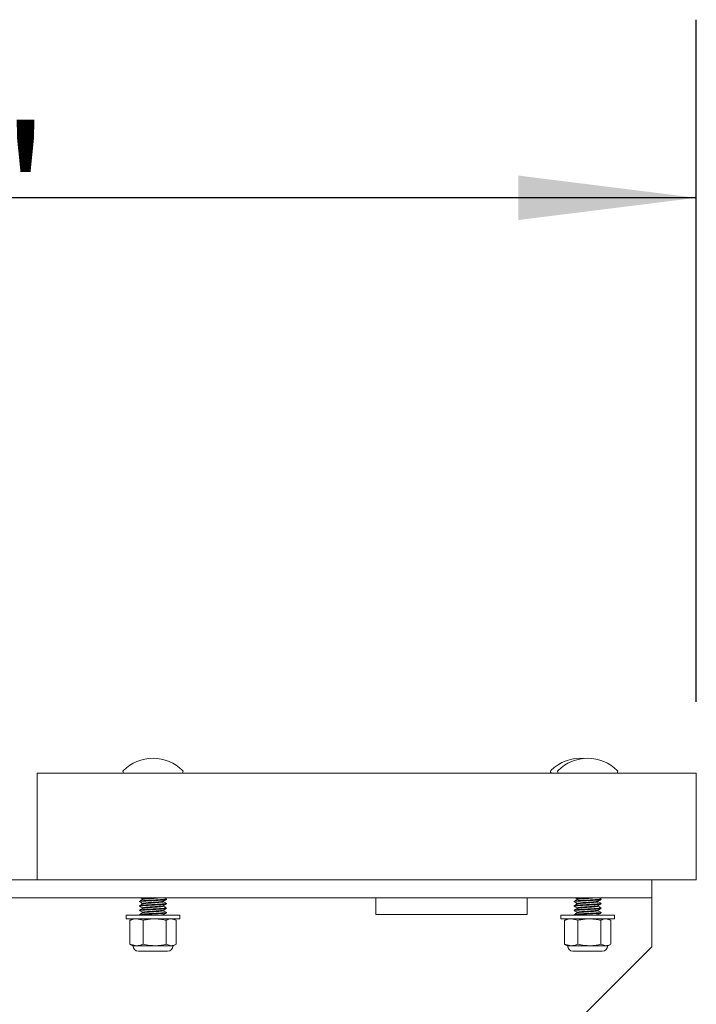
# Model space of a CAD drawing. Units: inches. Extents: x 0.1 to 8.5, y 0.3 to 10.8.
# Drawn here: x 7 to 7.4, y 3.5 to 4.2 of the extents above; entities that cross this region are included whole.
import ezdxf

# ---------------------------------------------------------------- set-up
doc = ezdxf.new("R2010")
doc.units = ezdxf.units.IN
doc.header["$MEASUREMENT"] = 0
doc.layers.add('FORMAT', color=7, linetype='Continuous')
doc.styles.add('SLDTEXTSTYLE0', font='TXT', dxfattribs={"width": 0.605})
doc.dimstyles.new('SLDDIMSTYLE0', dxfattribs={"dimtxt": 0.091003, "dimasz": 0.125, "dimexe": 0, "dimexo": 0.0625, "dimgap": 0.022751, "dimtad": 0, "dimtih": 1, "dimtoh": 1, "dimdec": 6, "dimlfac": 20, "dimrnd": 1e-09, "dimzin": 12, "dimdsep": 46, "dimlunit": 5, "dimtxsty": 'SLDTEXTSTYLE0', "dimsah": 1, "dimcen": 0.09, "dimadec": 0, "dimazin": 3, "dimtfac": 1, "dimtdec": 3, "dimtofl": 0, "dimtmove": 0, "dimatfit": 3, "dimfxl": 0, "dimfrac": 2, "dimtolj": 1, "dimtzin": 12, "dimarcsym": 0})

# ---------------------------------------------------------------- blocks, each defined once
blk = doc.blocks.new('_D')
at = {"layer": 'FORMAT'}
for p, q in [((6.01744, 3.68648), (6.01744, 4.16518)), ((7.44869, 3.68648), (7.44869, 4.16518)), ((6.01744, 4.04018), (6.57248, 4.04018)), ((7.44869, 4.04018), (6.89366, 4.04018))]:
    blk.add_line(p, q, dxfattribs=at)
for points in [[(6.01744, 4.04018), (6.14244, 4.02455), (6.14244, 4.0558)], [(7.44869, 4.04018), (7.32369, 4.0558), (7.32369, 4.02455)]]:
    blk.add_solid(points, dxfattribs=at)
at = {"layer": 'FORMAT', "insert": (6.57248, 4.09019), "char_height": 0.09375, "attachment_point": 1, "style": 'SLDTEXTSTYLE0'}
blk.add_mtext('28 5/8"', dxfattribs=at)

msp = doc.modelspace()

# ---------------------------------------------------------------- linework, layer by layer
at = {"color": 7, "linetype": 'Continuous', "lineweight": 18}
for p, q in [((6.98619304, 3.63647543), (7.44869304, 3.63647543)), ((6.98619304, 3.56147543), (6.98619304, 3.63647543)), ((7.44869304, 3.63647543), (7.44869304, 3.56147543)), ((6.96431804, 3.56147543), (6.98619304, 3.56147543)), ((7.44869304, 3.56147543), (6.98619304, 3.56147543)), ((7.41744304, 3.56147543), (7.41744304, 3.54897543)), ((6.04869304, 3.54897543), (7.41744304, 3.54897543)), ((7.05806804, 3.54652884), (7.05806804, 3.54613822)), ((7.06018216, 3.54809345), (7.06018216, 3.54773283)), ((7.06018216, 3.54496845), (7.06018216, 3.54460783)), ((7.07470392, 3.54614032), (7.07470392, 3.54649927)), ((7.07681804, 3.54770072), (7.07681804, 3.54809134)), ((7.07681804, 3.54457572), (7.07681804, 3.54496634)), ((7.22369304, 3.54897543), (7.22369304, 3.54272543)), ((7.32994304, 3.54272543), (7.32994304, 3.54897543)), ((7.36306804, 3.54652884), (7.36306804, 3.54613822)), ((7.36518216, 3.54809345), (7.36518216, 3.54773283)), ((7.36518216, 3.54496845), (7.36518216, 3.54460783)), ((7.37970392, 3.54614032), (7.37970392, 3.54649927)), ((7.38181804, 3.54770072), (7.38181804, 3.54809134)), ((7.38181804, 3.54457572), (7.38181804, 3.54496634)), ((7.41744304, 3.54897543), (7.41744304, 3.54272543)), ((7.05806804, 3.54340384), (7.05806804, 3.54301322)), ((7.05806804, 3.54027884), (7.05806804, 3.53988822)), ((7.06018216, 3.54184345), (7.06018216, 3.54148283)), ((7.06018216, 3.53871845), (7.06018216, 3.53835783)), ((7.07470392, 3.54301532), (7.07470392, 3.54337427)), ((7.07470392, 3.53989032), (7.07470392, 3.54024927)), ((7.07681804, 3.54145072), (7.07681804, 3.54184134)), ((7.07681804, 3.53832572), (7.07681804, 3.53871634)), ((7.22369304, 3.54272543), (7.22369304, 3.53710043)), ((7.32994304, 3.53710043), (7.32994304, 3.54272543)), ((7.36306804, 3.54340384), (7.36306804, 3.54301322)), ((7.36306804, 3.54027884), (7.36306804, 3.53988822)), ((7.36518216, 3.54184345), (7.36518216, 3.54148283)), ((7.36518216, 3.53871845), (7.36518216, 3.53835783)), ((7.37970392, 3.54301532), (7.37970392, 3.54337427)), ((7.37970392, 3.53989032), (7.37970392, 3.54024927)), ((7.38181804, 3.54145072), (7.38181804, 3.54184134)), ((7.38181804, 3.53832572), (7.38181804, 3.53871634)), ((7.41744304, 3.51460043), (7.41744304, 3.54272543)), ((7.04869304, 3.53663168), (7.04869304, 3.53413168)), ((7.04869304, 3.53663168), (7.08619304, 3.53663168)), ((7.04869304, 3.53413168), (7.08619304, 3.53413168)), ((7.05126357, 3.53311724), (7.05190541, 3.53330604)), ((7.05126357, 3.51626591), (7.05126357, 3.53311724)), ((7.05338054, 3.53413168), (7.05185264, 3.5334192)), ((7.06054595, 3.53311724), (7.05590476, 3.53413168)), ((7.05806804, 3.53715384), (7.05806804, 3.53676322)), ((7.05808943, 3.53673105), (7.05814513, 3.53669998)), ((7.06054595, 3.51626591), (7.06054595, 3.53311724)), ((7.07470392, 3.53676532), (7.07470392, 3.53712427)), ((7.07499728, 3.53663168), (7.07470392, 3.53679533)), ((7.07672543, 3.51626591), (7.07672543, 3.53311724)), ((7.08362251, 3.53311724), (7.08017397, 3.53413168)), ((7.08303344, 3.5334192), (7.08150554, 3.53413168)), ((7.08362251, 3.51626591), (7.08362251, 3.53311724)), ((7.08619304, 3.53413168), (7.08619304, 3.53663168)), ((7.22369304, 3.53710043), (7.32994304, 3.53710043)), ((7.35369304, 3.53663168), (7.35369304, 3.53413168)), ((7.35369304, 3.53663168), (7.39119304, 3.53663168)), ((7.35369304, 3.53413168), (7.39119304, 3.53413168)), ((7.35626357, 3.53311724), (7.35690541, 3.53330604)), ((7.35626357, 3.51626591), (7.35626357, 3.53311724)), ((7.35838054, 3.53413168), (7.35685264, 3.5334192)), ((7.36554595, 3.53311724), (7.36090476, 3.53413168)), ((7.36306804, 3.53715384), (7.36306804, 3.53676322)), ((7.36308943, 3.53673105), (7.36314513, 3.53669998)), ((7.36554595, 3.51626591), (7.36554595, 3.53311724)), ((7.37970392, 3.53676532), (7.37970392, 3.53712427)), ((7.37999728, 3.53663168), (7.37970392, 3.53679533)), ((7.38172543, 3.51626591), (7.38172543, 3.53311724)), ((7.38862251, 3.53311724), (7.38517397, 3.53413168)), ((7.38803344, 3.5334192), (7.38650554, 3.53413168)), ((7.38862251, 3.51626591), (7.38862251, 3.53311724)), ((7.39119304, 3.53413168), (7.39119304, 3.53663168)), ((7.05126357, 3.51626591), (7.05590476, 3.51525147)), ((7.05190928, 3.51599209), (7.05126357, 3.51626591)), ((7.05188838, 3.51594727), (7.05338054, 3.51525147)), ((7.05338054, 3.51525147), (7.05590476, 3.51525147)), ((7.05388296, 3.51510147), (7.08105216, 3.51510147)), ((7.05590476, 3.51525147), (7.06863569, 3.51525147)), ((7.05715658, 3.51147543), (7.0777295, 3.51147543)), ((7.06863569, 3.51525147), (7.08017397, 3.51525147)), ((7.07672543, 3.51626591), (7.08017397, 3.51525147)), ((7.08017397, 3.51525147), (7.08150554, 3.51525147)), ((7.08150554, 3.51525147), (7.0829977, 3.51594727)), ((7.35626357, 3.51626591), (7.36090476, 3.51525147)), ((7.35690928, 3.51599209), (7.35626357, 3.51626591)), ((7.35688838, 3.51594727), (7.35838054, 3.51525147)), ((7.35838054, 3.51525147), (7.36090476, 3.51525147)), ((7.35888296, 3.51510147), (7.38605216, 3.51510147)), ((7.36090476, 3.51525147), (7.37363569, 3.51525147)), ((7.36215658, 3.51147543), (7.3827295, 3.51147543)), ((7.41744304, 3.51460043), (7.36431804, 3.46147543)), ((7.37363569, 3.51525147), (7.38517397, 3.51525147)), ((7.38172543, 3.51626591), (7.38517397, 3.51525147)), ((7.38517397, 3.51525147), (7.38650554, 3.51525147)), ((7.38650554, 3.51525147), (7.3879977, 3.51594727))]:
    msp.add_line(p, q, dxfattribs=at)
for centre, radius, start, end in [((7.06744304, 3.61749252), 0.02938291, 44.94698047, 135.05301953), ((7.36744304, 3.61749252), 0.02938291, 85.11917619, 135.05301953), ((7.37244304, 3.61749252), 0.02938291, 44.94698047, 135.05301953), ((7.04738304, 3.63751543), 0.00104, 135.05301953, 270), ((7.08750304, 3.63751543), 0.00104, 270, 44.94698047), ((7.34738304, 3.63751543), 0.00104, 135.05301953, 270), ((7.35238304, 3.63751543), 0.00104, 135.05301953, 270), ((7.39250304, 3.63751543), 0.00104, 270, 44.94698047), ((7.05715658, 3.51525147), 0.00377604, 180, 270), ((7.0777295, 3.51525147), 0.00377604, 270, 0), ((7.36215658, 3.51525147), 0.00377604, 180, 270), ((7.3827295, 3.51525147), 0.00377604, 270, 360)]:
    msp.add_arc(centre, radius, start, end, dxfattribs=at)
for points, knots in [([(7.05808943, 3.54610605), (7.05844383, 3.54590843), (7.05914119, 3.54551958), (7.05983898, 3.54513003), (7.06018216, 3.54493846)], [0, 0, 0, 0, 0.508202366, 1, 1, 1, 1]), ([(7.06023844, 3.54776422), (7.05988407, 3.54756647), (7.05917487, 3.54717069), (7.05846543, 3.54677564), (7.05811047, 3.54657799)], [0, 0, 0, 0, 0.499669351, 1, 1, 1, 1]), ([(7.05824767, 3.54613822), (7.05821677, 3.5461725), (7.05812718, 3.54627188), (7.05954566, 3.54643636), (7.06216968, 3.54663168), (7.06566826, 3.54682699), (7.06941267, 3.5470223), (7.07288291, 3.54721761), (7.07544661, 3.54741293), (7.07679304, 3.54757396), (7.07667602, 3.54766989), (7.07663841, 3.54770072)], [0, 0, 0, 0, 0.0658121849, 0.1908121849, 0.3158121849, 0.4408121849, 0.5658121849, 0.6908121849, 0.8158121849, 0.9408121849, 1, 1, 1, 1]), ([(7.05825695, 3.5465768), (7.05824751, 3.54659509), (7.05820449, 3.54667849), (7.05956896, 3.54682699), (7.06216343, 3.5470223), (7.06566993, 3.54721761), (7.06941223, 3.54741293), (7.07288303, 3.54760824), (7.07544658, 3.54780355), (7.07679305, 3.54796459), (7.07667602, 3.54806052), (7.07663841, 3.54809134)], [0, 0, 0, 0, 0.036235158, 0.165192744, 0.29415033, 0.423107915, 0.552065501, 0.681023087, 0.809980672, 0.938938258, 1, 1, 1, 1]), ([(7.05825695, 3.5434518), (7.05824751, 3.54347009), (7.05820449, 3.54355349), (7.05956896, 3.54370199), (7.06216343, 3.5438973), (7.06566993, 3.54409261), (7.06941223, 3.54428793), (7.07288303, 3.54448324), (7.07544658, 3.54467855), (7.07679305, 3.54483959), (7.07667602, 3.54493552), (7.07663841, 3.54496634)], [0, 0, 0, 0, 0.036235158, 0.165192744, 0.29415033, 0.423107915, 0.552065501, 0.681023087, 0.809980672, 0.938938258, 1, 1, 1, 1]), ([(7.05854777, 3.54897543), (7.05874941, 3.54886298), (7.05929402, 3.54855928), (7.05983897, 3.54825505), (7.06018216, 3.54806346)], [0, 0, 0, 0, 0.3702491, 1, 1, 1, 1]), ([(7.06032131, 3.54809154), (7.06029743, 3.54812575), (7.06022813, 3.54822507), (7.06132732, 3.54838949), (7.06335629, 3.5485848), (7.06607797, 3.54878011), (7.0679814, 3.54891032), (7.06893312, 3.54897543)], [0, 0, 0, 0, 0.116119954, 0.337089966, 0.558059977, 0.779029989, 1, 1, 1, 1]), ([(7.06032131, 3.54496654), (7.06029745, 3.54500075), (7.0602282, 3.54510007), (7.06132671, 3.5452645), (7.06335854, 3.54545976), (7.06606959, 3.54565527), (7.06912707, 3.54586079), (7.07181739, 3.54605901), (7.07368311, 3.54625147), (7.07461125, 3.54637967), (7.07457862, 3.54645316), (7.07457489, 3.54646155)], [0, 0, 0, 0, 0.068663146, 0.199325411, 0.329987675, 0.46064994, 0.591312205, 0.74400275, 0.852489552, 0.983151816, 1, 1, 1, 1]), ([(7.06033057, 3.54776265), (7.06032665, 3.54777628), (7.06030406, 3.54785502), (7.0613516, 3.54799886), (7.06335157, 3.54819418), (7.06607258, 3.54838949), (7.06895941, 3.5485848), (7.0716885, 3.54878011), (7.07291058, 3.54891032), (7.07352163, 3.54897543)], [0, 0, 0, 0, 0.033726666, 0.194772221, 0.355817777, 0.516863333, 0.677908889, 0.838954444, 1, 1, 1, 1]), ([(7.06033057, 3.54463765), (7.06032665, 3.54465128), (7.06030407, 3.54473002), (7.06135143, 3.54487386), (7.06335219, 3.54506917), (7.06607027, 3.5452645), (7.06896801, 3.54545976), (7.07165639, 3.54565528), (7.07375302, 3.54586074), (7.07474726, 3.5460245), (7.07463749, 3.54611963), (7.07461471, 3.54613936)], [0, 0, 0, 0, 0.027255006, 0.157398248, 0.287541489, 0.417684731, 0.547827973, 0.677971214, 0.808114456, 0.960198477, 1, 1, 1, 1]), ([(7.07463787, 3.54646239), (7.07499185, 3.54666011), (7.0757002, 3.54705576), (7.07640931, 3.54745074), (7.07676406, 3.54764834)], [0, 0, 0, 0, 0.499718977, 1, 1, 1, 1]), ([(7.07677561, 3.54501549), (7.07642065, 3.54521314), (7.07572997, 3.54559773), (7.07503953, 3.54598304), (7.07470392, 3.54617033)], [0, 0, 0, 0, 0.513924171, 1, 1, 1, 1]), ([(7.07677561, 3.54814049), (7.07642065, 3.54833812), (7.07592116, 3.54861621), (7.07542184, 3.54889481), (7.07527737, 3.54897543)], [0, 0, 0, 0, 0.7106585378, 1, 1, 1, 1]), ([(7.36308943, 3.54610605), (7.36344383, 3.54590843), (7.36414119, 3.54551958), (7.36483898, 3.54513003), (7.36518216, 3.54493846)], [0, 0, 0, 0, 0.508202366, 1, 1, 1, 1]), ([(7.36523844, 3.54776422), (7.36488407, 3.54756647), (7.36417487, 3.54717069), (7.36346543, 3.54677564), (7.36311047, 3.54657799)], [0, 0, 0, 0, 0.499669351, 1, 1, 1, 1]), ([(7.36324767, 3.54613822), (7.36321677, 3.5461725), (7.36312718, 3.54627188), (7.36454566, 3.54643636), (7.36716968, 3.54663168), (7.37066826, 3.54682699), (7.37441267, 3.5470223), (7.37788291, 3.54721761), (7.38044661, 3.54741293), (7.38179304, 3.54757396), (7.38167602, 3.54766989), (7.38163841, 3.54770072)], [0, 0, 0, 0, 0.065812185, 0.190812185, 0.315812185, 0.440812185, 0.565812185, 0.690812185, 0.815812185, 0.940812185, 1, 1, 1, 1]), ([(7.36325695, 3.5465768), (7.36324751, 3.54659509), (7.36320449, 3.54667849), (7.36456896, 3.54682699), (7.36716343, 3.5470223), (7.37066993, 3.54721761), (7.37441223, 3.54741293), (7.37788303, 3.54760824), (7.38044658, 3.54780355), (7.38179305, 3.54796459), (7.38167602, 3.54806052), (7.38163841, 3.54809134)], [0, 0, 0, 0, 0.036235158, 0.165192744, 0.29415033, 0.423107915, 0.552065501, 0.681023087, 0.809980672, 0.938938258, 1, 1, 1, 1]), ([(7.36325695, 3.5434518), (7.36324751, 3.54347009), (7.36320449, 3.54355349), (7.36456896, 3.54370199), (7.36716343, 3.5438973), (7.37066993, 3.54409261), (7.37441223, 3.54428793), (7.37788303, 3.54448324), (7.38044658, 3.54467855), (7.38179305, 3.54483959), (7.38167602, 3.54493552), (7.38163841, 3.54496634)], [0, 0, 0, 0, 0.036235158, 0.165192744, 0.29415033, 0.423107915, 0.552065501, 0.681023087, 0.809980672, 0.938938258, 1, 1, 1, 1]), ([(7.36354777, 3.54897543), (7.36374941, 3.54886298), (7.36429402, 3.54855928), (7.36483897, 3.54825505), (7.36518216, 3.54806346)], [0, 0, 0, 0, 0.3702491, 1, 1, 1, 1]), ([(7.36532131, 3.54809154), (7.36529743, 3.54812575), (7.36522813, 3.54822507), (7.36632732, 3.54838949), (7.36835629, 3.5485848), (7.37107797, 3.54878011), (7.3729814, 3.54891032), (7.37393312, 3.54897543)], [0, 0, 0, 0, 0.116119954, 0.337089966, 0.558059977, 0.779029989, 1, 1, 1, 1]), ([(7.36532131, 3.54496654), (7.36529745, 3.54500075), (7.3652282, 3.54510007), (7.36632671, 3.5452645), (7.36835854, 3.54545976), (7.37106959, 3.54565527), (7.37412707, 3.54586079), (7.37681739, 3.54605901), (7.37868311, 3.54625147), (7.37961125, 3.54637967), (7.37957862, 3.54645316), (7.37957489, 3.54646155)], [0, 0, 0, 0, 0.068663146, 0.199325411, 0.329987675, 0.46064994, 0.591312205, 0.74400275, 0.852489552, 0.983151816, 1, 1, 1, 1]), ([(7.36533057, 3.54776265), (7.36532665, 3.54777628), (7.36530406, 3.54785502), (7.3663516, 3.54799886), (7.36835157, 3.54819418), (7.37107258, 3.54838949), (7.37395941, 3.5485848), (7.3766885, 3.54878011), (7.37791058, 3.54891032), (7.37852163, 3.54897543)], [0, 0, 0, 0, 0.033726666, 0.194772221, 0.355817777, 0.516863333, 0.677908889, 0.838954444, 1, 1, 1, 1]), ([(7.36533057, 3.54463765), (7.36532665, 3.54465128), (7.36530407, 3.54473002), (7.36635143, 3.54487386), (7.36835219, 3.54506917), (7.37107027, 3.5452645), (7.37396801, 3.54545976), (7.37665639, 3.54565528), (7.37875302, 3.54586074), (7.37974726, 3.5460245), (7.37963749, 3.54611963), (7.37961471, 3.54613936)], [0, 0, 0, 0, 0.027255006, 0.157398248, 0.287541489, 0.417684731, 0.547827973, 0.677971214, 0.808114456, 0.960198477, 1, 1, 1, 1]), ([(7.37963787, 3.54646239), (7.37999185, 3.54666011), (7.3807002, 3.54705576), (7.38140931, 3.54745074), (7.38176406, 3.54764834)], [0, 0, 0, 0, 0.499718977, 1, 1, 1, 1]), ([(7.38177561, 3.54501549), (7.38142065, 3.54521314), (7.38072997, 3.54559773), (7.38003953, 3.54598304), (7.37970392, 3.54617033)], [0, 0, 0, 0, 0.513924171, 1, 1, 1, 1]), ([(7.38177561, 3.54814049), (7.38142065, 3.54833812), (7.38092116, 3.54861621), (7.38042184, 3.54889481), (7.38027737, 3.54897543)], [0, 0, 0, 0, 0.710658538, 1, 1, 1, 1]), ([(7.05808943, 3.54298105), (7.05844383, 3.54278343), (7.05914119, 3.54239458), (7.05983898, 3.54200503), (7.06018216, 3.54181346)], [0, 0, 0, 0, 0.508202366, 1, 1, 1, 1]), ([(7.05808943, 3.53985605), (7.05844383, 3.53965843), (7.05914119, 3.53926958), (7.05983898, 3.53888003), (7.06018216, 3.53868846)], [0, 0, 0, 0, 0.508202366, 1, 1, 1, 1]), ([(7.06023844, 3.54463922), (7.05988407, 3.54444147), (7.05917487, 3.54404569), (7.05846543, 3.54365064), (7.05811047, 3.54345299)], [0, 0, 0, 0, 0.499669351, 1, 1, 1, 1]), ([(7.06023844, 3.54151422), (7.05988407, 3.54131647), (7.05917487, 3.54092069), (7.05846543, 3.54052564), (7.05811047, 3.54032799)], [0, 0, 0, 0, 0.499669351, 1, 1, 1, 1]), ([(7.06023844, 3.53838922), (7.05988407, 3.53819147), (7.05917487, 3.53779569), (7.05846543, 3.53740064), (7.05811047, 3.53720299)], [0, 0, 0, 0, 0.499669351, 1, 1, 1, 1]), ([(7.05824105, 3.54297906), (7.05819071, 3.54302473), (7.0580686, 3.54313549), (7.05953352, 3.54331136), (7.06217293, 3.54350668), (7.06566738, 3.54370199), (7.06941291, 3.5438973), (7.07288285, 3.54409261), (7.07544663, 3.54428793), (7.07679304, 3.54444896), (7.07667602, 3.54454489), (7.07663841, 3.54457572)], [0, 0, 0, 0, 0.085796327, 0.208122328, 0.330448328, 0.452774329, 0.575100329, 0.69742633, 0.81975233, 0.94207833, 1, 1, 1, 1]), ([(7.05824105, 3.53985406), (7.05819071, 3.53989973), (7.0580686, 3.54001049), (7.05953352, 3.54018636), (7.06217293, 3.54038168), (7.06566738, 3.54057699), (7.06941291, 3.5407723), (7.07288285, 3.54096761), (7.07544663, 3.54116293), (7.07679304, 3.54132396), (7.07667602, 3.54141989), (7.07663841, 3.54145072)], [0, 0, 0, 0, 0.085796327, 0.208122328, 0.330448328, 0.452774329, 0.575100329, 0.69742633, 0.81975233, 0.94207833, 1, 1, 1, 1]), ([(7.05824767, 3.53676322), (7.05821677, 3.5367975), (7.05812718, 3.53689688), (7.05954566, 3.53706136), (7.06216968, 3.53725668), (7.06566826, 3.53745199), (7.06941267, 3.5376473), (7.07288291, 3.53784261), (7.07544661, 3.53803793), (7.07679304, 3.53819896), (7.07667602, 3.53829489), (7.07663841, 3.53832572)], [0, 0, 0, 0, 0.0658121849, 0.1908121849, 0.3158121849, 0.4408121849, 0.5658121849, 0.6908121849, 0.8158121849, 0.9408121849, 1, 1, 1, 1]), ([(7.05825695, 3.5403268), (7.05824751, 3.54034509), (7.05820449, 3.54042849), (7.05956896, 3.54057699), (7.06216343, 3.5407723), (7.06566993, 3.54096761), (7.06941223, 3.54116293), (7.07288303, 3.54135824), (7.07544658, 3.54155355), (7.07679305, 3.54171459), (7.07667602, 3.54181052), (7.07663841, 3.54184134)], [0, 0, 0, 0, 0.036235158, 0.165192744, 0.29415033, 0.423107915, 0.552065501, 0.681023087, 0.809980672, 0.938938258, 1, 1, 1, 1]), ([(7.05825695, 3.5372018), (7.05824751, 3.53722009), (7.05820449, 3.53730349), (7.05956896, 3.53745199), (7.06216343, 3.5376473), (7.06566993, 3.53784261), (7.06941223, 3.53803793), (7.07288303, 3.53823324), (7.07544658, 3.53842855), (7.07679305, 3.53858959), (7.07667602, 3.53868552), (7.07663841, 3.53871634)], [0, 0, 0, 0, 0.0362351582, 0.1651927439, 0.2941503296, 0.4231079153, 0.552065501, 0.6810230867, 0.8099806724, 0.9389382581, 1, 1, 1, 1]), ([(7.06032131, 3.54184154), (7.06029745, 3.54187575), (7.0602282, 3.54197507), (7.06132671, 3.5421395), (7.06335854, 3.54233476), (7.06606959, 3.54253027), (7.06912707, 3.54273579), (7.07181739, 3.54293401), (7.07368311, 3.54312647), (7.07461125, 3.54325467), (7.07457862, 3.54332816), (7.07457489, 3.54333655)], [0, 0, 0, 0, 0.068663146, 0.199325411, 0.329987675, 0.46064994, 0.591312205, 0.74400275, 0.852489552, 0.983151816, 1, 1, 1, 1]), ([(7.06032131, 3.53871654), (7.06029745, 3.53875075), (7.0602282, 3.53885007), (7.06132671, 3.5390145), (7.06335854, 3.53920976), (7.06606959, 3.53940527), (7.06912707, 3.53961079), (7.07181739, 3.53980901), (7.07368311, 3.54000147), (7.07461125, 3.54012967), (7.07457862, 3.54020316), (7.07457489, 3.54021155)], [0, 0, 0, 0, 0.0686631462, 0.1993254109, 0.3299876755, 0.4606499401, 0.5913122048, 0.7440027501, 0.8524895518, 0.9831518164, 1, 1, 1, 1]), ([(7.06033057, 3.54151265), (7.06032665, 3.54152628), (7.06030407, 3.54160502), (7.06135143, 3.54174886), (7.06335219, 3.54194417), (7.06607027, 3.5421395), (7.06896801, 3.54233476), (7.07165639, 3.54253028), (7.07375302, 3.54273574), (7.07474726, 3.5428995), (7.07463749, 3.54299463), (7.07461471, 3.54301436)], [0, 0, 0, 0, 0.027255006, 0.157398248, 0.287541489, 0.417684731, 0.547827973, 0.677971214, 0.808114456, 0.960198477, 1, 1, 1, 1]), ([(7.06033057, 3.53838765), (7.06032665, 3.53840128), (7.06030407, 3.53848002), (7.06135143, 3.53862386), (7.06335219, 3.53881917), (7.06607027, 3.5390145), (7.06896801, 3.53920976), (7.07165639, 3.53940528), (7.07375302, 3.53961074), (7.07474726, 3.5397745), (7.07463749, 3.53986963), (7.07461471, 3.53988936)], [0, 0, 0, 0, 0.027255006, 0.157398248, 0.287541489, 0.417684731, 0.547827973, 0.677971214, 0.808114456, 0.960198477, 1, 1, 1, 1]), ([(7.07463787, 3.54333739), (7.07499185, 3.54353511), (7.0757002, 3.54393076), (7.07640931, 3.54432574), (7.07676406, 3.54452334)], [0, 0, 0, 0, 0.499718977, 1, 1, 1, 1]), ([(7.07463787, 3.54021239), (7.07499185, 3.54041011), (7.0757002, 3.54080576), (7.07640931, 3.54120074), (7.07676406, 3.54139834)], [0, 0, 0, 0, 0.499718977, 1, 1, 1, 1]), ([(7.07463787, 3.53708739), (7.07499185, 3.53728511), (7.0757002, 3.53768076), (7.07640931, 3.53807574), (7.07676406, 3.53827334)], [0, 0, 0, 0, 0.499718977, 1, 1, 1, 1]), ([(7.07677561, 3.54189049), (7.07642065, 3.54208814), (7.07572997, 3.54247273), (7.07503953, 3.54285804), (7.07470392, 3.54304533)], [0, 0, 0, 0, 0.513924171, 1, 1, 1, 1]), ([(7.07677561, 3.53876549), (7.07642065, 3.53896314), (7.07572997, 3.53934773), (7.07503953, 3.53973304), (7.07470392, 3.53992033)], [0, 0, 0, 0, 0.513924171, 1, 1, 1, 1]), ([(7.36308943, 3.54298105), (7.36344383, 3.54278343), (7.36414119, 3.54239458), (7.36483898, 3.54200503), (7.36518216, 3.54181346)], [0, 0, 0, 0, 0.508202366, 1, 1, 1, 1]), ([(7.36308943, 3.53985605), (7.36344383, 3.53965843), (7.36414119, 3.53926958), (7.36483898, 3.53888003), (7.36518216, 3.53868846)], [0, 0, 0, 0, 0.508202366, 1, 1, 1, 1]), ([(7.36523844, 3.54463922), (7.36488407, 3.54444147), (7.36417487, 3.54404569), (7.36346543, 3.54365064), (7.36311047, 3.54345299)], [0, 0, 0, 0, 0.499669351, 1, 1, 1, 1]), ([(7.36523844, 3.54151422), (7.36488407, 3.54131647), (7.36417487, 3.54092069), (7.36346543, 3.54052564), (7.36311047, 3.54032799)], [0, 0, 0, 0, 0.499669351, 1, 1, 1, 1]), ([(7.36523844, 3.53838922), (7.36488407, 3.53819147), (7.36417487, 3.53779569), (7.36346543, 3.53740064), (7.36311047, 3.53720299)], [0, 0, 0, 0, 0.499669351, 1, 1, 1, 1]), ([(7.36324105, 3.54297906), (7.36319071, 3.54302473), (7.3630686, 3.54313549), (7.36453352, 3.54331136), (7.36717293, 3.54350668), (7.37066738, 3.54370199), (7.37441291, 3.5438973), (7.37788285, 3.54409261), (7.38044663, 3.54428793), (7.38179304, 3.54444896), (7.38167602, 3.54454489), (7.38163841, 3.54457572)], [0, 0, 0, 0, 0.0857963272, 0.2081223277, 0.3304483281, 0.4527743286, 0.575100329, 0.6974263295, 0.81975233, 0.9420783304, 1, 1, 1, 1]), ([(7.36324105, 3.53985406), (7.36319071, 3.53989973), (7.3630686, 3.54001049), (7.36453352, 3.54018636), (7.36717293, 3.54038168), (7.37066738, 3.54057699), (7.37441291, 3.5407723), (7.37788285, 3.54096761), (7.38044663, 3.54116293), (7.38179304, 3.54132396), (7.38167602, 3.54141989), (7.38163841, 3.54145072)], [0, 0, 0, 0, 0.085796327, 0.208122328, 0.330448328, 0.452774329, 0.575100329, 0.69742633, 0.81975233, 0.94207833, 1, 1, 1, 1]), ([(7.36324767, 3.53676322), (7.36321677, 3.5367975), (7.36312718, 3.53689688), (7.36454566, 3.53706136), (7.36716968, 3.53725668), (7.37066826, 3.53745199), (7.37441267, 3.5376473), (7.37788291, 3.53784261), (7.38044661, 3.53803793), (7.38179304, 3.53819896), (7.38167602, 3.53829489), (7.38163841, 3.53832572)], [0, 0, 0, 0, 0.0658121849, 0.1908121849, 0.3158121849, 0.4408121849, 0.5658121849, 0.6908121849, 0.8158121849, 0.9408121849, 1, 1, 1, 1]), ([(7.36325695, 3.5403268), (7.36324751, 3.54034509), (7.36320449, 3.54042849), (7.36456896, 3.54057699), (7.36716343, 3.5407723), (7.37066993, 3.54096761), (7.37441223, 3.54116293), (7.37788303, 3.54135824), (7.38044658, 3.54155355), (7.38179305, 3.54171459), (7.38167602, 3.54181052), (7.38163841, 3.54184134)], [0, 0, 0, 0, 0.036235158, 0.165192744, 0.29415033, 0.423107915, 0.552065501, 0.681023087, 0.809980672, 0.938938258, 1, 1, 1, 1]), ([(7.36325695, 3.5372018), (7.36324751, 3.53722009), (7.36320449, 3.53730349), (7.36456896, 3.53745199), (7.36716343, 3.5376473), (7.37066993, 3.53784261), (7.37441223, 3.53803793), (7.37788303, 3.53823324), (7.38044658, 3.53842855), (7.38179305, 3.53858959), (7.38167602, 3.53868552), (7.38163841, 3.53871634)], [0, 0, 0, 0, 0.036235158, 0.165192744, 0.29415033, 0.423107915, 0.552065501, 0.681023087, 0.809980672, 0.938938258, 1, 1, 1, 1]), ([(7.36532131, 3.54184154), (7.36529745, 3.54187575), (7.3652282, 3.54197507), (7.36632671, 3.5421395), (7.36835854, 3.54233476), (7.37106959, 3.54253027), (7.37412707, 3.54273579), (7.37681739, 3.54293401), (7.37868311, 3.54312647), (7.37961125, 3.54325467), (7.37957862, 3.54332816), (7.37957489, 3.54333655)], [0, 0, 0, 0, 0.068663146, 0.199325411, 0.329987675, 0.46064994, 0.591312205, 0.74400275, 0.852489552, 0.983151816, 1, 1, 1, 1]), ([(7.36532131, 3.53871654), (7.36529745, 3.53875075), (7.3652282, 3.53885007), (7.36632671, 3.5390145), (7.36835854, 3.53920976), (7.37106959, 3.53940527), (7.37412707, 3.53961079), (7.37681739, 3.53980901), (7.37868311, 3.54000147), (7.37961125, 3.54012967), (7.37957862, 3.54020316), (7.37957489, 3.54021155)], [0, 0, 0, 0, 0.0686631462, 0.1993254109, 0.3299876755, 0.4606499401, 0.5913122048, 0.7440027501, 0.8524895518, 0.9831518164, 1, 1, 1, 1]), ([(7.36533057, 3.54151265), (7.36532665, 3.54152628), (7.36530407, 3.54160502), (7.36635143, 3.54174886), (7.36835219, 3.54194417), (7.37107027, 3.5421395), (7.37396801, 3.54233476), (7.37665639, 3.54253028), (7.37875302, 3.54273574), (7.37974726, 3.5428995), (7.37963749, 3.54299463), (7.37961471, 3.54301436)], [0, 0, 0, 0, 0.027255006, 0.157398248, 0.287541489, 0.417684731, 0.547827973, 0.677971214, 0.808114456, 0.960198477, 1, 1, 1, 1]), ([(7.36533057, 3.53838765), (7.36532665, 3.53840128), (7.36530407, 3.53848002), (7.36635143, 3.53862386), (7.36835219, 3.53881917), (7.37107027, 3.5390145), (7.37396801, 3.53920976), (7.37665639, 3.53940528), (7.37875302, 3.53961074), (7.37974726, 3.5397745), (7.37963749, 3.53986963), (7.37961471, 3.53988936)], [0, 0, 0, 0, 0.027255006, 0.157398248, 0.287541489, 0.417684731, 0.547827973, 0.677971214, 0.808114456, 0.960198477, 1, 1, 1, 1]), ([(7.37963787, 3.54333739), (7.37999185, 3.54353511), (7.3807002, 3.54393076), (7.38140931, 3.54432574), (7.38176406, 3.54452334)], [0, 0, 0, 0, 0.499718977, 1, 1, 1, 1]), ([(7.37963787, 3.54021239), (7.37999185, 3.54041011), (7.3807002, 3.54080576), (7.38140931, 3.54120074), (7.38176406, 3.54139834)], [0, 0, 0, 0, 0.499718977, 1, 1, 1, 1]), ([(7.37963787, 3.53708739), (7.37999185, 3.53728511), (7.3807002, 3.53768076), (7.38140931, 3.53807574), (7.38176406, 3.53827334)], [0, 0, 0, 0, 0.499718977, 1, 1, 1, 1]), ([(7.38177561, 3.54189049), (7.38142065, 3.54208814), (7.38072997, 3.54247273), (7.38003953, 3.54285804), (7.37970392, 3.54304533)], [0, 0, 0, 0, 0.5139241708, 1, 1, 1, 1]), ([(7.38177561, 3.53876549), (7.38142065, 3.53896314), (7.38072997, 3.53934773), (7.38003953, 3.53973304), (7.37970392, 3.53992033)], [0, 0, 0, 0, 0.513924171, 1, 1, 1, 1]), ([(7.05590476, 3.53413168), (7.05518264, 3.53408793), (7.05361882, 3.53399319), (7.05208768, 3.53342374), (7.05126357, 3.53311724)], [0, 0, 0, 0, 0.461765923, 1, 1, 1, 1]), ([(7.06863569, 3.53413168), (7.06660549, 3.53401928), (7.06388044, 3.53386842), (7.06122345, 3.53326986), (7.06054595, 3.53311724)], [0, 0, 0, 0, 0.745012539, 1, 1, 1, 1]), ([(7.07672543, 3.53311724), (7.07565572, 3.53335195), (7.07299259, 3.53393629), (7.07026668, 3.53405853), (7.06863569, 3.53413168)], [0, 0, 0, 0, 0.401672103, 1, 1, 1, 1]), ([(7.07097437, 3.53663168), (7.07130573, 3.5366562), (7.07237382, 3.53673525), (7.07365553, 3.53687638), (7.07461196, 3.53700467), (7.07457869, 3.53707816), (7.07457489, 3.53708655)], [0, 0, 0, 0, 0.160090206, 0.51602812, 0.94472224, 1, 1, 1, 1]), ([(7.07429133, 3.53663168), (7.07444921, 3.53665623), (7.07473639, 3.53670088), (7.07465249, 3.53674465), (7.07461471, 3.53676436)], [0, 0, 0, 0, 0.549765756, 1, 1, 1, 1]), ([(7.08017397, 3.53413168), (7.07963741, 3.53408793), (7.07847545, 3.53399319), (7.07733777, 3.53342374), (7.07672543, 3.53311724)], [0, 0, 0, 0, 0.461765923, 1, 1, 1, 1]), ([(7.36090476, 3.53413168), (7.36018264, 3.53408793), (7.35861882, 3.53399319), (7.35708768, 3.53342374), (7.35626357, 3.53311724)], [0, 0, 0, 0, 0.461765923, 1, 1, 1, 1]), ([(7.37363569, 3.53413168), (7.37160549, 3.53401928), (7.36888044, 3.53386842), (7.36622345, 3.53326986), (7.36554595, 3.53311724)], [0, 0, 0, 0, 0.745012539, 1, 1, 1, 1]), ([(7.38172543, 3.53311724), (7.38065572, 3.53335195), (7.37799259, 3.53393629), (7.37526668, 3.53405853), (7.37363569, 3.53413168)], [0, 0, 0, 0, 0.401672103, 1, 1, 1, 1]), ([(7.37597437, 3.53663168), (7.37630573, 3.5366562), (7.37737382, 3.53673525), (7.37865553, 3.53687638), (7.37961196, 3.53700467), (7.37957869, 3.53707816), (7.37957489, 3.53708655)], [0, 0, 0, 0, 0.160090206, 0.5160281203, 0.9447222405, 1, 1, 1, 1]), ([(7.37929133, 3.53663168), (7.37944921, 3.53665623), (7.37973639, 3.53670088), (7.37965249, 3.53674465), (7.37961471, 3.53676436)], [0, 0, 0, 0, 0.549765756, 1, 1, 1, 1]), ([(7.38517397, 3.53413168), (7.38463741, 3.53408793), (7.38347545, 3.53399319), (7.38233777, 3.53342374), (7.38172543, 3.53311724)], [0, 0, 0, 0, 0.461765923, 1, 1, 1, 1]), ([(7.05590476, 3.51525147), (7.05662688, 3.51529521), (7.0581907, 3.51538995), (7.05972184, 3.51595941), (7.06054595, 3.51626591)], [0, 0, 0, 0, 0.461765923, 1, 1, 1, 1]), ([(7.05922056, 3.51594639), (7.05920547, 3.51593797), (7.05883552, 3.51573159), (7.05846544, 3.51552559), (7.05811047, 3.51532799)], [0, 0, 0, 0, 0.040800206, 1, 1, 1, 1]), ([(7.06054595, 3.51626591), (7.06122345, 3.51611328), (7.06388044, 3.51551473), (7.06660549, 3.51536386), (7.06863569, 3.51525147)], [0, 0, 0, 0, 0.254987461, 1, 1, 1, 1]), ([(7.06863569, 3.51525147), (7.07026668, 3.51532461), (7.07299259, 3.51544686), (7.07565572, 3.5160312), (7.07672543, 3.51626591)], [0, 0, 0, 0, 0.598327897, 1, 1, 1, 1]), ([(7.08017397, 3.51525147), (7.08071052, 3.51529521), (7.08187249, 3.51538995), (7.08301017, 3.51595941), (7.08362251, 3.51626591)], [0, 0, 0, 0, 0.461765923, 1, 1, 1, 1]), ([(7.36090476, 3.51525147), (7.36162688, 3.51529521), (7.3631907, 3.51538995), (7.36472184, 3.51595941), (7.36554595, 3.51626591)], [0, 0, 0, 0, 0.461765923, 1, 1, 1, 1]), ([(7.36554595, 3.51626591), (7.36622345, 3.51611328), (7.36888044, 3.51551473), (7.37160549, 3.51536386), (7.37363569, 3.51525147)], [0, 0, 0, 0, 0.254987461, 1, 1, 1, 1]), ([(7.37363569, 3.51525147), (7.37526668, 3.51532461), (7.37799259, 3.51544686), (7.38065572, 3.5160312), (7.38172543, 3.51626591)], [0, 0, 0, 0, 0.598327897, 1, 1, 1, 1]), ([(7.38517397, 3.51525147), (7.38571052, 3.51529521), (7.38687249, 3.51538995), (7.38801017, 3.51595941), (7.38862251, 3.51626591)], [0, 0, 0, 0, 0.461765923, 1, 1, 1, 1])]:
    msp.add_open_spline(points, degree=3, knots=knots, dxfattribs=at)

# ---------------------------------------------------------------- dimensions: what is measured, and where the dimension line sits
at = {"layer": 'FORMAT'}
dim = msp.add_linear_dim(base=(7.44869304, 4.04017621), p1=(6.01744304, 3.63647543), p2=(7.44869304, 3.63647543), angle=0, dimstyle='SLDDIMSTYLE0', dxfattribs=at)
dim.commit()
dim.dimension.update_dxf_attribs({"geometry": '_D', "text_midpoint": (6.73306804, 4.04017621), "dimtype": 160})

doc.saveas('drawing.dxf')
